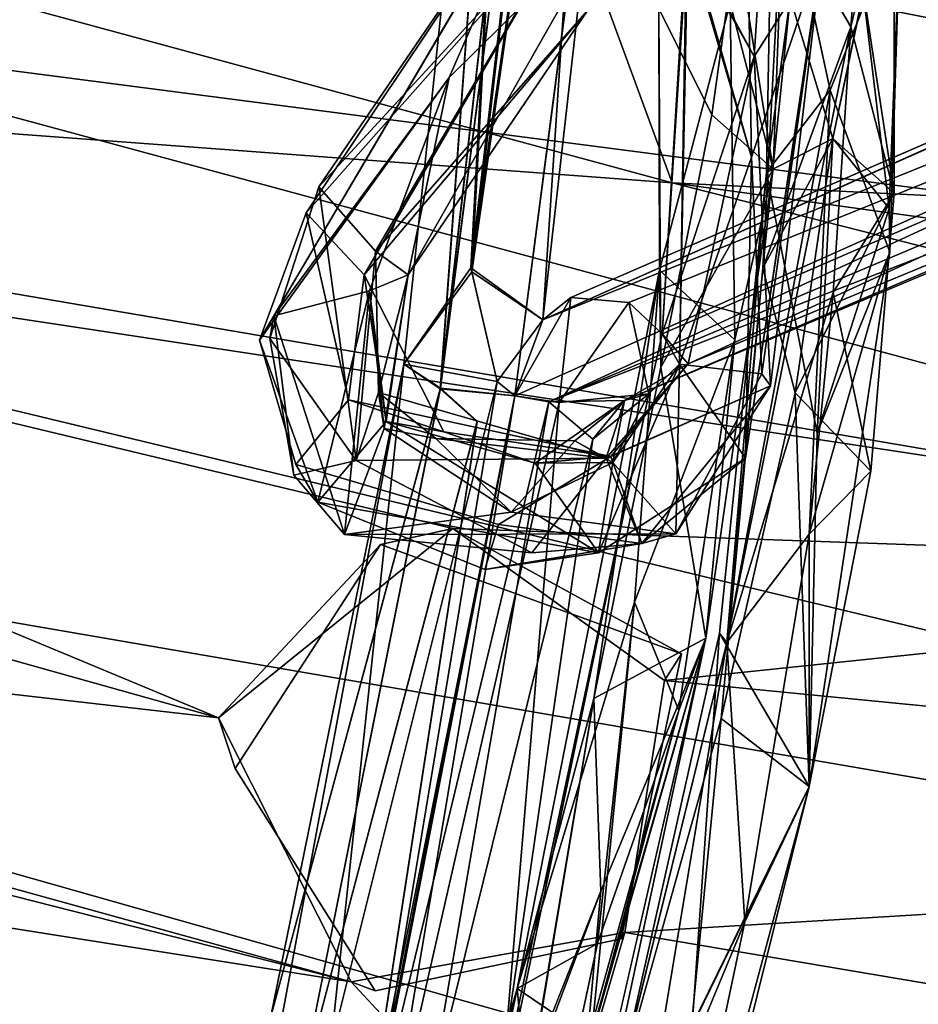
# Model space of a CAD drawing. Units: inches. Extents: x -18.3 to 14.7, y -15.7 to 15.7.
# Drawn here: x -6.8 to -5.9, y -14.5 to -13.5 of the extents above; entities that cross this region are included whole.
import ezdxf

# ---------------------------------------------------------------- set-up
doc = ezdxf.new("R2010")
doc.units = ezdxf.units.IN
doc.header["$MEASUREMENT"] = 0
doc.layers.add('SEAT-CORD', color=5, linetype='Continuous')
doc.layers.add('SEAT-FRAME', color=5, linetype='Continuous')

msp = doc.modelspace()

# ---------------------------------------------------------------- linework, layer by layer
at = {"layer": 'SEAT-CORD'}
for points in [[(-6.399, -13.83602, 22.89517), (-6.27113, -12.62657, 19.04152), (-6.36249, -13.86092, 22.78303)], [(-6.399, -13.83602, 22.89517), (-6.27113, -12.62657, 19.04152), (-6.36193, -13.86021, 22.78213)], [(-6.399, -13.83602, 22.89517), (-6.33163, -13.73904, 22.83216), (-6.27113, -12.62657, 19.04152)], [(-6.399, -13.83602, 22.89517), (-6.33039, -13.74308, 22.8398), (-6.27113, -12.62657, 19.04152)], [(-6.27113, -12.62657, 19.04152), (-6.22982, -12.70715, 19.03523), (-6.36249, -13.86092, 22.78303)], [(-6.27113, -12.62657, 19.04152), (-6.22982, -12.70715, 19.03523), (-6.36193, -13.86021, 22.78213)], [(-6.33163, -13.73904, 22.83216), (-6.20094, -12.63273, 19.23499), (-6.27113, -12.62657, 19.04152)], [(-6.20094, -12.63273, 19.23499), (-6.33163, -13.73904, 22.83216), (-6.19055, -12.76697, 19.6361)], [(-6.33039, -13.74308, 22.8398), (-6.20094, -12.63273, 19.23499), (-6.27113, -12.62657, 19.04152)], [(-6.20094, -12.63273, 19.23499), (-6.33039, -13.74308, 22.8398), (-6.19053, -12.76695, 19.63614)], [(-6.23717, -12.89392, 19.64734), (-6.36249, -13.86092, 22.78303), (-6.22982, -12.70715, 19.03523)], [(-6.23719, -12.89393, 19.64736), (-6.36193, -13.86021, 22.78213), (-6.22982, -12.70715, 19.03523)], [(-6.25912, -13.7914, 22.7963), (-6.28708, -13.86783, 22.83876), (-6.13758, -12.717, 19.22148)], [(-6.25912, -13.7914, 22.7963), (-6.28708, -13.86783, 22.83876), (-6.13758, -12.717, 19.22148)], [(-6.25912, -13.7914, 22.7963), (-6.13758, -12.717, 19.22148), (-6.19053, -12.76695, 19.63614)], [(-6.25912, -13.7914, 22.7963), (-6.13758, -12.717, 19.22148), (-6.19055, -12.76697, 19.6361)], [(-6.33163, -13.73904, 22.83216), (-6.25912, -13.7914, 22.7963), (-6.19055, -12.76697, 19.6361)], [(-6.33039, -13.74308, 22.8398), (-6.25912, -13.7914, 22.7963), (-6.19053, -12.76695, 19.63614)], [(-4.7657, -13.18777, 19.21795), (-6.25912, -13.7914, 22.7963), (-4.45672, -12.98869, 18.68476)], [(-4.7657, -13.18777, 19.21795), (-6.25912, -13.7914, 22.7963), (-4.45672, -12.98869, 18.68476)], [(-4.45672, -12.98869, 18.68476), (-6.25912, -13.7914, 22.7963), (-5.42575, -13.41952, 20.93265)], [(-4.45672, -12.98869, 18.68476), (-6.25912, -13.7914, 22.7963), (-5.42575, -13.41952, 20.93265)], [(-6.13906, -13.80547, 22.79847), (-4.57538, -13.12889, 19.10979), (-6.1727, -13.77413, 22.82018)], [(-6.13908, -13.8054, 22.79844), (-4.57538, -13.12889, 19.10979), (-6.1727, -13.77413, 22.82018)], [(-6.13908, -13.8054, 22.79844), (-6.11281, -13.83566, 22.72772), (-4.57538, -13.12889, 19.10979)], [(-6.13906, -13.80547, 22.79847), (-6.11281, -13.83566, 22.72772), (-4.57538, -13.12889, 19.10979)], [(-6.11281, -13.83566, 22.72772), (-4.58454, -13.20294, 19.04337), (-4.57538, -13.12889, 19.10979)], [(-6.11281, -13.83566, 22.72772), (-4.58454, -13.20294, 19.04337), (-4.57538, -13.12889, 19.10979)], [(-4.7657, -13.18777, 19.21795), (-4.52407, -13.14411, 18.77059), (-6.25318, -13.87404, 22.77383)], [(-4.7657, -13.18777, 19.21795), (-4.52407, -13.14411, 18.77059), (-6.25318, -13.87404, 22.77383)], [(-5.41398, -13.547, 20.91259), (-6.25318, -13.87404, 22.77383), (-4.52407, -13.14411, 18.77059)], [(-5.41398, -13.547, 20.91259), (-6.25318, -13.87404, 22.77383), (-4.52407, -13.14411, 18.77059)], [(-6.28708, -13.86783, 22.83876), (-4.7657, -13.18777, 19.21795), (-6.25318, -13.87404, 22.77383)], [(-6.28708, -13.86783, 22.83876), (-4.7657, -13.18777, 19.21795), (-6.25318, -13.87404, 22.77383)], [(-4.7657, -13.18777, 19.21795), (-6.28708, -13.86783, 22.83876), (-6.25912, -13.7914, 22.7963)], [(-4.7657, -13.18777, 19.21795), (-6.28708, -13.86783, 22.83876), (-6.25912, -13.7914, 22.7963)], [(-4.58454, -13.20294, 19.04337), (-6.11281, -13.83566, 22.72772), (-6.17703, -13.87259, 22.75012)], [(-4.58454, -13.20294, 19.04337), (-6.11281, -13.83566, 22.72772), (-6.17703, -13.87259, 22.75012)], [(-6.17703, -13.87259, 22.75012), (-5.41398, -13.547, 20.91259), (-4.58454, -13.20294, 19.04337)], [(-6.17703, -13.87259, 22.75012), (-5.41398, -13.547, 20.91259), (-4.58454, -13.20294, 19.04337)], [(-5.96999, -13.56053, 24.5186), (-6.02767, -13.2943, 23.99243), (-6.03405, -13.64335, 24.48668)], [(-6.01011, -13.46763, 24.21573), (-6.03405, -13.64335, 24.48668), (-6.02767, -13.2943, 23.99243)], [(-6.04642, -13.52648, 23.05411), (-6.11456, -13.40591, 23.35108), (-6.03208, -13.30468, 23.4456)], [(-6.04642, -13.52648, 23.05411), (-6.11329, -13.40245, 23.36062), (-6.03208, -13.30468, 23.4456)], [(-6.03208, -13.30468, 23.4456), (-5.97759, -13.41885, 23.40532), (-6.04642, -13.52648, 23.05411)], [(-6.03208, -13.30468, 23.4456), (-5.97759, -13.41885, 23.40532), (-6.04642, -13.52648, 23.05411)], [(-5.9491, -13.49673, 24.44837), (-5.90554, -13.3146, 23.98261), (-5.93563, -13.30937, 24.09586)], [(-5.90582, -13.66394, 24.46716), (-5.90554, -13.3146, 23.98261), (-5.9491, -13.49673, 24.44837)], [(-5.90582, -13.66394, 24.46716), (-5.93649, -13.46162, 24.14062), (-5.90554, -13.3146, 23.98261)], [(-6.54412, -13.81182, 22.85794), (-6.25515, -13.32201, 23.42385), (-6.49711, -13.68372, 22.85674)], [(-6.25515, -13.32201, 23.42385), (-6.52971, -13.7873, 22.88959), (-6.35314, -13.54789, 23.19865)], [(-6.22044, -13.37146, 23.26657), (-6.49711, -13.68372, 22.85674), (-6.25515, -13.32201, 23.42385)], [(-6.19, -13.3861, 23.55468), (-6.25515, -13.32201, 23.42385), (-6.35314, -13.54789, 23.19865)], [(-6.4389, -13.74612, 22.80795), (-6.49711, -13.68372, 22.85674), (-6.22044, -13.37146, 23.26657)], [(-6.42747, -13.72225, 22.82916), (-6.48453, -13.65777, 22.88829), (-6.22044, -13.37146, 23.26657)], [(-6.22044, -13.37146, 23.26657), (-6.21376, -13.48004, 23.20262), (-6.4389, -13.74612, 22.80795)], [(-6.22044, -13.37146, 23.26657), (-6.21376, -13.48004, 23.20262), (-6.42747, -13.72225, 22.82916)], [(-6.02749, -13.64011, 24.48304), (-6.01748, -13.37733, 24.19812), (-6.07078, -13.4729, 24.46425)], [(-6.02749, -13.64011, 24.48304), (-6.01748, -13.37733, 24.19812), (-6.07078, -13.4729, 24.46425)], [(-6.02749, -13.64011, 24.48304), (-6.06432, -13.40773, 24.08775), (-6.01748, -13.37733, 24.19812)], [(-6.02749, -13.64011, 24.48304), (-6.06432, -13.40773, 24.08775), (-6.01748, -13.37733, 24.19812)], [(-6.21376, -13.48004, 23.20262), (-6.19, -13.3861, 23.55468), (-6.39449, -13.74623, 22.90395)], [(-6.21376, -13.48004, 23.20262), (-6.19, -13.3861, 23.55468), (-6.39449, -13.74623, 22.90395)], [(-6.19, -13.3861, 23.55468), (-6.35314, -13.54789, 23.19865), (-6.39449, -13.74623, 22.90395)], [(-6.19, -13.3861, 23.55468), (-6.35314, -13.54789, 23.19865), (-6.39449, -13.74623, 22.90395)], [(-5.9491, -13.49673, 24.44837), (-6.01866, -13.37808, 24.19328), (-6.03782, -13.73936, 24.58017)], [(-6.01011, -13.46765, 24.21576), (-6.03782, -13.73936, 24.58017), (-6.01866, -13.37808, 24.19328)], [(-5.96999, -13.56053, 24.5186), (-5.91001, -13.72344, 24.61103), (-5.89938, -13.38333, 24.2192)], [(-5.91084, -13.67963, 24.47555), (-5.93692, -13.46203, 24.14148), (-5.89938, -13.38333, 24.2192)], [(-5.91084, -13.67963, 24.47555), (-5.89938, -13.38333, 24.2192), (-5.91001, -13.72344, 24.61103)], [(-6.11456, -13.40591, 23.35108), (-6.04642, -13.52648, 23.05411), (-6.13908, -13.8054, 22.79844)], [(-6.13908, -13.8054, 22.79844), (-6.1217, -13.83588, 22.88281), (-6.11456, -13.40591, 23.35108)], [(-6.11329, -13.40245, 23.36062), (-6.04642, -13.52648, 23.05411), (-6.13906, -13.80547, 22.79847)], [(-6.13906, -13.80547, 22.79847), (-6.1217, -13.83588, 22.88281), (-6.11329, -13.40245, 23.36062)], [(-6.04923, -13.62778, 23.14284), (-6.11329, -13.40245, 23.36062), (-6.1217, -13.83588, 22.88281)], [(-6.04923, -13.62778, 23.14284), (-6.11456, -13.40591, 23.35108), (-6.1217, -13.83588, 22.88281)], [(-6.04923, -13.62778, 23.14284), (-6.05277, -13.40986, 23.5433), (-6.11456, -13.40591, 23.35108)], [(-6.04923, -13.62778, 23.14284), (-6.05277, -13.40986, 23.5433), (-6.11329, -13.40245, 23.36062)], [(-6.14253, -13.47853, 24.32984), (-6.06432, -13.40773, 24.08775), (-6.0892, -13.58531, 24.38911)], [(-6.14253, -13.47853, 24.32984), (-6.06432, -13.40773, 24.08775), (-6.0892, -13.58531, 24.38911)], [(-6.06432, -13.40773, 24.08775), (-6.02749, -13.64011, 24.48304), (-6.0892, -13.58531, 24.38911)], [(-6.06432, -13.40773, 24.08775), (-6.02749, -13.64011, 24.48304), (-6.0892, -13.58531, 24.38911)], [(-5.97759, -13.41885, 23.40532), (-6.05277, -13.40986, 23.5433), (-6.04923, -13.62778, 23.14284)], [(-5.97759, -13.41885, 23.40532), (-6.05277, -13.40986, 23.5433), (-6.04923, -13.62778, 23.14284)], [(-5.42575, -13.41952, 20.93265), (-6.25912, -13.7914, 22.7963), (-6.231, -13.76912, 22.81388)], [(-5.42575, -13.41952, 20.93265), (-6.25912, -13.7914, 22.7963), (-6.231, -13.76912, 22.81388)], [(-6.05515, -13.93054, 22.79371), (-5.97759, -13.41885, 23.40532), (-6.04923, -13.62778, 23.14284)], [(-6.03885, -13.84577, 22.8791), (-5.97759, -13.41885, 23.40532), (-6.04923, -13.62778, 23.14284)], [(-6.03016, -13.8578, 22.74782), (-6.04642, -13.52648, 23.05411), (-5.97759, -13.41885, 23.40532)], [(-6.03016, -13.8578, 22.74782), (-6.04642, -13.52648, 23.05411), (-5.97759, -13.41885, 23.40532)], [(-6.03885, -13.84577, 22.8791), (-6.03016, -13.8578, 22.74782), (-5.97759, -13.41885, 23.40532)], [(-6.01011, -13.46765, 24.21576), (-5.93649, -13.46162, 24.14062), (-5.96752, -13.60914, 24.37323)], [(-6.01011, -13.46763, 24.21573), (-5.93692, -13.46203, 24.14148), (-5.96752, -13.60914, 24.37323)], [(-5.93649, -13.46162, 24.14062), (-5.90582, -13.66394, 24.46716), (-5.96752, -13.60914, 24.37323)], [(-5.96752, -13.60914, 24.37323), (-5.93692, -13.46203, 24.14148), (-5.91084, -13.67963, 24.47555)], [(-6.07078, -13.4729, 24.46425), (-6.14164, -13.74163, 24.67828), (-6.06598, -13.81153, 24.70851)], [(-6.07078, -13.4729, 24.46425), (-6.14164, -13.74163, 24.67828), (-6.06598, -13.81153, 24.70851)], [(-6.02749, -13.64011, 24.48304), (-6.07078, -13.4729, 24.46425), (-6.06598, -13.81153, 24.70851)], [(-6.02749, -13.64011, 24.48304), (-6.07078, -13.4729, 24.46425), (-6.06598, -13.81153, 24.70851)], [(-5.96752, -13.60914, 24.37323), (-6.03782, -13.73936, 24.58017), (-6.01011, -13.46765, 24.21576)], [(-5.96752, -13.60914, 24.37323), (-6.03405, -13.64335, 24.48668), (-6.01011, -13.46763, 24.21573)], [(-6.39449, -13.74623, 22.90395), (-6.42747, -13.72225, 22.82916), (-6.21376, -13.48004, 23.20262)], [(-6.0892, -13.58531, 24.38911), (-6.14024, -13.83912, 24.60038), (-6.14253, -13.47853, 24.32984)], [(-6.0892, -13.58531, 24.38911), (-6.14024, -13.83912, 24.60038), (-6.14253, -13.47853, 24.32984)], [(-6.14253, -13.47853, 24.32984), (-6.14024, -13.83912, 24.60038), (-6.14164, -13.74163, 24.67828)], [(-6.14253, -13.47853, 24.32984), (-6.14024, -13.83912, 24.60038), (-6.14164, -13.74163, 24.67828)], [(-6.07401, -14.11593, 24.79186), (-5.9491, -13.49673, 24.44837), (-6.03782, -13.73936, 24.58017)], [(-6.07401, -14.11593, 24.79186), (-5.96704, -13.76385, 24.66501), (-5.9491, -13.49673, 24.44837)], [(-5.90582, -13.66394, 24.46716), (-5.9491, -13.49673, 24.44837), (-5.96704, -13.76385, 24.66501)], [(-6.11281, -13.83566, 22.72772), (-6.13908, -13.8054, 22.79844), (-6.04642, -13.52648, 23.05411)], [(-6.11281, -13.83566, 22.72772), (-6.13906, -13.80547, 22.79847), (-6.04642, -13.52648, 23.05411)], [(-6.52971, -13.7873, 22.88959), (-6.43333, -13.76235, 22.94649), (-6.35314, -13.54789, 23.19865)], [(-6.35314, -13.54789, 23.19865), (-6.43333, -13.76235, 22.94649), (-6.39449, -13.74623, 22.90395)], [(-6.35314, -13.54789, 23.19865), (-6.43333, -13.76235, 22.94649), (-6.39449, -13.74623, 22.90395)], [(-6.25318, -13.87404, 22.77383), (-5.41398, -13.547, 20.91259), (-6.17703, -13.87259, 22.75012)], [(-6.25318, -13.87404, 22.77383), (-5.41398, -13.547, 20.91259), (-6.17703, -13.87259, 22.75012)], [(-6.07401, -14.11593, 24.79186), (-5.96999, -13.56053, 24.5186), (-6.03405, -13.64335, 24.48668)], [(-6.07401, -14.11593, 24.79186), (-5.99115, -14.00713, 24.77025), (-5.96999, -13.56053, 24.5186)], [(-5.99115, -14.00713, 24.77025), (-5.91001, -13.72344, 24.61103), (-5.96999, -13.56053, 24.5186)], [(-6.02749, -13.64011, 24.48304), (-6.14024, -13.83912, 24.60038), (-6.0892, -13.58531, 24.38911)], [(-6.02749, -13.64011, 24.48304), (-6.14024, -13.83912, 24.60038), (-6.0892, -13.58531, 24.38911)], [(-5.96752, -13.60914, 24.37323), (-6.00535, -13.86482, 24.57975), (-6.03782, -13.73936, 24.58017)], [(-6.03405, -13.64335, 24.48668), (-5.96752, -13.60914, 24.37323), (-5.98313, -13.90559, 24.59211)], [(-5.90582, -13.66394, 24.46716), (-6.00535, -13.86482, 24.57975), (-5.96752, -13.60914, 24.37323)], [(-5.91084, -13.67963, 24.47555), (-5.98313, -13.90559, 24.59211), (-5.96752, -13.60914, 24.37323)], [(-6.1217, -13.83588, 22.88281), (-6.05515, -13.93054, 22.79371), (-6.04923, -13.62778, 23.14284)], [(-6.1217, -13.83588, 22.88281), (-6.03885, -13.84577, 22.8791), (-6.04923, -13.62778, 23.14284)], [(-6.09502, -14.11148, 24.71432), (-6.14024, -13.83912, 24.60038), (-6.02749, -13.64011, 24.48304)], [(-6.09502, -14.11148, 24.71432), (-6.14024, -13.83912, 24.60038), (-6.02749, -13.64011, 24.48304)], [(-6.09502, -14.11148, 24.71432), (-6.02749, -13.64011, 24.48304), (-6.06598, -13.81153, 24.70851)], [(-6.09502, -14.11148, 24.71432), (-6.02749, -13.64011, 24.48304), (-6.06598, -13.81153, 24.70851)], [(-6.07401, -14.11593, 24.79186), (-6.03405, -13.64335, 24.48668), (-6.0812, -14.10671, 24.69955)], [(-6.48453, -13.65777, 22.88829), (-6.44691, -13.93295, 22.65017), (-6.5336, -13.81021, 22.76924)], [(-6.44691, -13.93295, 22.65017), (-6.48453, -13.65777, 22.88829), (-6.42747, -13.72225, 22.82916)], [(-5.92924, -13.94362, 24.66309), (-6.00535, -13.86482, 24.57975), (-5.90582, -13.66394, 24.46716)], [(-5.92924, -13.94362, 24.66309), (-5.90582, -13.66394, 24.46716), (-5.96704, -13.76385, 24.66501)], [(-6.49711, -13.68372, 22.85674), (-6.4389, -13.74612, 22.80795), (-6.45463, -13.87205, 22.68419)], [(-5.98313, -13.90559, 24.59211), (-5.91084, -13.67963, 24.47555), (-5.91001, -13.72344, 24.61103)], [(-6.44691, -13.93295, 22.65017), (-6.42747, -13.72225, 22.82916), (-6.42445, -13.86468, 22.71713)], [(-6.42747, -13.72225, 22.82916), (-6.39449, -13.74623, 22.90395), (-6.42445, -13.86468, 22.71713)], [(-5.91001, -13.72344, 24.61103), (-5.99115, -14.00713, 24.77025), (-5.99125, -14.26082, 24.71092)], [(-5.99125, -14.26082, 24.71092), (-5.98313, -13.90559, 24.59211), (-5.91001, -13.72344, 24.61103)], [(-6.30484, -13.85332, 22.9045), (-6.33163, -13.73904, 22.83216), (-6.399, -13.83602, 22.89517)], [(-6.30484, -13.85332, 22.9045), (-6.33039, -13.74308, 22.8398), (-6.399, -13.83602, 22.89517)], [(-6.33163, -13.73904, 22.83216), (-6.30484, -13.85332, 22.9045), (-6.25912, -13.7914, 22.7963)], [(-6.33039, -13.74308, 22.8398), (-6.30484, -13.85332, 22.9045), (-6.25912, -13.7914, 22.7963)], [(-6.20786, -14.17232, 24.71195), (-6.28491, -14.4638, 24.76673), (-6.14164, -13.74163, 24.67828)], [(-6.167, -14.0753, 24.81255), (-6.14164, -13.74163, 24.67828), (-6.28491, -14.4638, 24.76673)], [(-6.20786, -14.17232, 24.71195), (-6.28491, -14.4638, 24.76673), (-6.14164, -13.74163, 24.67828)], [(-6.167, -14.0753, 24.81255), (-6.14164, -13.74163, 24.67828), (-6.28491, -14.4638, 24.76673)], [(-6.14164, -13.74163, 24.67828), (-6.14024, -13.83912, 24.60038), (-6.20786, -14.17232, 24.71195)], [(-6.14164, -13.74163, 24.67828), (-6.14024, -13.83912, 24.60038), (-6.20786, -14.17232, 24.71195)], [(-6.14164, -13.74163, 24.67828), (-6.167, -14.0753, 24.81255), (-6.06598, -13.81153, 24.70851)], [(-6.14164, -13.74163, 24.67828), (-6.167, -14.0753, 24.81255), (-6.06598, -13.81153, 24.70851)], [(-6.03782, -13.73936, 24.58017), (-6.00535, -13.86482, 24.57975), (-6.07976, -14.19243, 24.69101)], [(-6.35862, -13.90396, 22.71777), (-6.45463, -13.87205, 22.68419), (-6.4389, -13.74612, 22.80795)], [(-6.41651, -13.89368, 22.79597), (-6.35862, -13.90396, 22.71777), (-6.4389, -13.74612, 22.80795)], [(-6.43333, -13.76235, 22.94649), (-6.41651, -13.89368, 22.79597), (-6.39449, -13.74623, 22.90395)], [(-6.43333, -13.76235, 22.94649), (-6.4188, -13.90074, 22.79584), (-6.39449, -13.74623, 22.90395)], [(-6.42445, -13.86468, 22.71713), (-6.39449, -13.74623, 22.90395), (-6.4188, -13.90074, 22.79584)], [(-6.43333, -13.76235, 22.94649), (-6.52971, -13.7873, 22.88959), (-6.45844, -14.00729, 22.73488)], [(-6.41651, -13.89368, 22.79597), (-6.43333, -13.76235, 22.94649), (-6.48528, -13.97468, 22.75748)], [(-6.45844, -14.00729, 22.73488), (-6.4188, -13.90074, 22.79584), (-6.43333, -13.76235, 22.94649)], [(-6.231, -13.76912, 22.81388), (-6.28708, -13.86783, 22.83876), (-6.24262, -13.87463, 22.9024)], [(-6.231, -13.76912, 22.81388), (-6.28708, -13.86783, 22.83876), (-6.24262, -13.87463, 22.9024)], [(-6.231, -13.76912, 22.81388), (-6.25912, -13.7914, 22.7963), (-6.28708, -13.86783, 22.83876)], [(-6.231, -13.76912, 22.81388), (-6.25912, -13.7914, 22.7963), (-6.28708, -13.86783, 22.83876)], [(-6.1727, -13.77413, 22.82018), (-6.231, -13.76912, 22.81388), (-6.24262, -13.87463, 22.9024)], [(-6.1727, -13.77413, 22.82018), (-6.231, -13.76912, 22.81388), (-6.24262, -13.87463, 22.9024)], [(-6.07401, -14.11593, 24.79186), (-5.99115, -14.00713, 24.77025), (-5.96704, -13.76385, 24.66501)], [(-5.99115, -14.00713, 24.77025), (-5.92924, -13.94362, 24.66309), (-5.96704, -13.76385, 24.66501)], [(-6.15242, -13.86598, 22.83689), (-6.1727, -13.77413, 22.82018), (-6.24262, -13.87463, 22.9024)], [(-6.15242, -13.86598, 22.83689), (-6.1727, -13.77413, 22.82018), (-6.24262, -13.87463, 22.9024)], [(-6.13906, -13.80547, 22.79847), (-6.1727, -13.77413, 22.82018), (-6.15242, -13.86598, 22.83689)], [(-6.13908, -13.8054, 22.79844), (-6.1727, -13.77413, 22.82018), (-6.15242, -13.86598, 22.83689)], [(-6.52971, -13.7873, 22.88959), (-6.5336, -13.81021, 22.76924), (-6.50943, -13.94782, 22.72067)], [(-6.50943, -13.94782, 22.72067), (-6.45844, -14.00729, 22.73488), (-6.52971, -13.7873, 22.88959)], [(-6.25912, -13.7914, 22.7963), (-6.30484, -13.85332, 22.9045), (-6.28708, -13.86783, 22.83876)], [(-6.25912, -13.7914, 22.7963), (-6.30484, -13.85332, 22.9045), (-6.28708, -13.86783, 22.83876)], [(-6.54412, -13.81182, 22.85794), (-6.50764, -13.93679, 22.69861), (-6.48528, -13.97468, 22.75748)], [(-6.44691, -13.93295, 22.65017), (-6.50943, -13.94782, 22.72067), (-6.5336, -13.81021, 22.76924)], [(-6.06598, -13.81153, 24.70851), (-6.167, -14.0753, 24.81255), (-6.12236, -14.18427, 24.80821)], [(-6.06598, -13.81153, 24.70851), (-6.167, -14.0753, 24.81255), (-6.12236, -14.18427, 24.80821)], [(-6.13908, -13.8054, 22.79844), (-6.15242, -13.86598, 22.83689), (-6.1217, -13.83588, 22.88281)], [(-6.13906, -13.80547, 22.79847), (-6.15242, -13.86598, 22.83689), (-6.1217, -13.83588, 22.88281)], [(-6.06598, -13.81153, 24.70851), (-6.12236, -14.18427, 24.80821), (-6.09502, -14.11148, 24.71432)], [(-6.06598, -13.81153, 24.70851), (-6.12236, -14.18427, 24.80821), (-6.09502, -14.11148, 24.71432)], [(-6.52733, -14.52386, 22.92809), (-6.399, -13.83602, 22.89517), (-6.53306, -14.49345, 22.85337)], [(-6.52733, -14.52386, 22.92809), (-6.399, -13.83602, 22.89517), (-6.53306, -14.49345, 22.85337)], [(-6.399, -13.83602, 22.89517), (-6.36249, -13.86092, 22.78303), (-6.53306, -14.49345, 22.85337)], [(-6.399, -13.83602, 22.89517), (-6.36193, -13.86021, 22.78213), (-6.53306, -14.49345, 22.85337)], [(-6.47275, -14.52408, 22.94851), (-6.399, -13.83602, 22.89517), (-6.52733, -14.52386, 22.92809)], [(-6.47275, -14.52408, 22.94851), (-6.399, -13.83602, 22.89517), (-6.52733, -14.52386, 22.92809)], [(-6.30484, -13.85332, 22.9045), (-6.399, -13.83602, 22.89517), (-6.47275, -14.52408, 22.94851)], [(-6.30484, -13.85332, 22.9045), (-6.399, -13.83602, 22.89517), (-6.47275, -14.52408, 22.94851)], [(-6.20786, -14.17232, 24.71195), (-6.14024, -13.83912, 24.60038), (-6.09502, -14.11148, 24.71432)], [(-6.20786, -14.17232, 24.71195), (-6.14024, -13.83912, 24.60038), (-6.09502, -14.11148, 24.71432)], [(-6.20295, -14.02582, 22.73817), (-6.1217, -13.83588, 22.88281), (-6.18881, -13.93499, 22.77626)], [(-6.05515, -13.93054, 22.79371), (-6.1217, -13.83588, 22.88281), (-6.20295, -14.02582, 22.73817)], [(-6.17703, -13.87259, 22.75012), (-6.11281, -13.83566, 22.72772), (-6.19519, -13.93055, 22.64558)], [(-6.12541, -14.00656, 22.74695), (-6.1217, -13.83588, 22.88281), (-6.18881, -13.93499, 22.77626)], [(-6.1217, -13.83588, 22.88281), (-6.15242, -13.86598, 22.83689), (-6.18881, -13.93499, 22.77626)], [(-6.1217, -13.83588, 22.88281), (-6.15242, -13.86598, 22.83689), (-6.18881, -13.93499, 22.77626)], [(-6.03885, -13.84577, 22.8791), (-6.1217, -13.83588, 22.88281), (-6.12541, -14.00656, 22.74695)], [(-6.03016, -13.8578, 22.74782), (-6.03885, -13.84577, 22.8791), (-6.12541, -14.00656, 22.74695)], [(-6.36193, -13.86021, 22.78213), (-6.50454, -14.57221, 22.8289), (-6.53306, -14.49345, 22.85337)], [(-6.36249, -13.86092, 22.78303), (-6.50454, -14.57221, 22.8289), (-6.53306, -14.49345, 22.85337)], [(-6.36193, -13.86021, 22.78213), (-6.32495, -13.89329, 22.80006), (-6.50454, -14.57221, 22.8289)], [(-6.36249, -13.86092, 22.78303), (-6.32512, -13.8939, 22.80017), (-6.50454, -14.57221, 22.8289)], [(-6.47275, -14.52408, 22.94851), (-6.41871, -14.53631, 22.91457), (-6.30484, -13.85332, 22.9045)], [(-6.30484, -13.85332, 22.9045), (-6.47275, -14.52408, 22.94851), (-6.41871, -14.53631, 22.91457)], [(-6.30484, -13.85332, 22.9045), (-6.41871, -14.53631, 22.91457), (-6.28708, -13.86783, 22.83876)], [(-6.28708, -13.86783, 22.83876), (-6.30484, -13.85332, 22.9045), (-6.41871, -14.53631, 22.91457)], [(-6.19519, -13.93055, 22.64558), (-6.03016, -13.8578, 22.74782), (-6.15957, -14.01628, 22.66958)], [(-6.19068, -13.929, 22.64785), (-6.03016, -13.8578, 22.74782), (-6.15957, -14.01628, 22.66958)], [(-6.15957, -14.01628, 22.66958), (-6.03016, -13.8578, 22.74782), (-6.12541, -14.00656, 22.74695)], [(-6.35862, -13.90396, 22.71777), (-6.19068, -13.929, 22.64785), (-6.45463, -13.87205, 22.68419)], [(-6.19519, -13.93055, 22.64558), (-6.44691, -13.93295, 22.65017), (-6.42445, -13.86468, 22.71713)], [(-6.4359, -14.60982, 22.85672), (-6.28708, -13.86783, 22.83876), (-6.41871, -14.53631, 22.91457)], [(-6.41871, -14.53631, 22.91457), (-6.4359, -14.60982, 22.85672), (-6.28708, -13.86783, 22.83876)], [(-6.28708, -13.86783, 22.83876), (-6.25318, -13.87404, 22.77383), (-6.43562, -14.63264, 22.88107)], [(-6.28708, -13.86783, 22.83876), (-6.25318, -13.87404, 22.77383), (-6.43562, -14.63263, 22.88106)], [(-6.28708, -13.86783, 22.83876), (-6.43562, -14.63263, 22.88106), (-6.41619, -14.63619, 22.94068)], [(-6.43562, -14.63264, 22.88107), (-6.41619, -14.63619, 22.94068), (-6.28708, -13.86783, 22.83876)], [(-6.4188, -13.90074, 22.79584), (-6.36668, -13.91085, 22.7431), (-6.42445, -13.86468, 22.71713)], [(-6.36668, -13.91085, 22.7431), (-6.19519, -13.93055, 22.64558), (-6.42445, -13.86468, 22.71713)], [(-6.28708, -13.86783, 22.83876), (-6.41619, -14.63619, 22.94068), (-6.24262, -13.87463, 22.9024)], [(-6.28708, -13.86783, 22.83876), (-6.41619, -14.63619, 22.94068), (-6.24262, -13.87463, 22.9024)], [(-6.15242, -13.86598, 22.83689), (-6.31509, -14.64486, 22.8525), (-6.20877, -13.91144, 22.77927)], [(-6.15242, -13.86598, 22.83689), (-6.31509, -14.64486, 22.8525), (-6.20877, -13.91144, 22.77927)], [(-6.29994, -14.55887, 22.9067), (-6.31509, -14.64486, 22.8525), (-6.15242, -13.86598, 22.83689)], [(-6.29994, -14.55887, 22.9067), (-6.31509, -14.64486, 22.8525), (-6.15242, -13.86598, 22.83689)], [(-6.29994, -14.55887, 22.9067), (-6.15242, -13.86598, 22.83689), (-6.24262, -13.87463, 22.9024)], [(-6.29994, -14.55887, 22.9067), (-6.15242, -13.86598, 22.83689), (-6.24262, -13.87463, 22.9024)], [(-6.15242, -13.86598, 22.83689), (-6.20877, -13.91144, 22.77927), (-6.17703, -13.87259, 22.75012)], [(-6.15242, -13.86598, 22.83689), (-6.20877, -13.91144, 22.77927), (-6.17703, -13.87259, 22.75012)], [(-6.18881, -13.93499, 22.77626), (-6.15242, -13.86598, 22.83689), (-6.17703, -13.87259, 22.75012)], [(-6.07976, -14.19243, 24.69101), (-6.00535, -13.86482, 24.57975), (-5.99125, -14.26082, 24.71092)], [(-5.99125, -14.26082, 24.71092), (-6.00535, -13.86482, 24.57975), (-5.92924, -13.94362, 24.66309)], [(-6.43562, -14.63263, 22.88106), (-6.25318, -13.87404, 22.77383), (-6.37411, -14.57848, 22.80513)], [(-6.43562, -14.63264, 22.88107), (-6.25318, -13.87404, 22.77383), (-6.37411, -14.57848, 22.80513)], [(-6.25318, -13.87404, 22.77383), (-6.20877, -13.91144, 22.77927), (-6.37411, -14.57848, 22.80513)], [(-6.25318, -13.87404, 22.77383), (-6.20877, -13.91144, 22.77927), (-6.37411, -14.57848, 22.80513)], [(-6.18881, -13.93499, 22.77626), (-6.17703, -13.87259, 22.75012), (-6.26677, -13.9355, 22.73813)], [(-6.25318, -13.87404, 22.77383), (-6.17703, -13.87259, 22.75012), (-6.20877, -13.91144, 22.77927)], [(-6.25318, -13.87404, 22.77383), (-6.17703, -13.87259, 22.75012), (-6.20877, -13.91144, 22.77927)], [(-6.2268, -13.91312, 22.71121), (-6.17703, -13.87259, 22.75012), (-6.19519, -13.93055, 22.64558)], [(-6.4359, -14.60982, 22.85672), (-6.50454, -14.57221, 22.8289), (-6.32495, -13.89329, 22.80006)], [(-6.4359, -14.60982, 22.85672), (-6.50454, -14.57221, 22.8289), (-6.32512, -13.8939, 22.80017)], [(-6.48528, -13.97468, 22.75748), (-6.20295, -14.02582, 22.73817), (-6.41651, -13.89368, 22.79597)], [(-6.45844, -14.00729, 22.73488), (-6.29095, -13.98483, 22.75889), (-6.4188, -13.90074, 22.79584)], [(-6.29095, -13.98483, 22.75889), (-6.36668, -13.91085, 22.7431), (-6.4188, -13.90074, 22.79584)], [(-6.20295, -14.02582, 22.73817), (-6.26677, -13.9355, 22.73813), (-6.41651, -13.89368, 22.79597)], [(-6.41651, -13.89368, 22.79597), (-6.26677, -13.9355, 22.73813), (-6.35862, -13.90396, 22.71777)], [(-6.31509, -14.64486, 22.8525), (-6.37411, -14.57848, 22.80513), (-6.20877, -13.91144, 22.77927)], [(-6.31509, -14.64486, 22.8525), (-6.37411, -14.57848, 22.80513), (-6.20877, -13.91144, 22.77927)], [(-6.19519, -13.93055, 22.64558), (-6.36668, -13.91085, 22.7431), (-6.2268, -13.91312, 22.71121)], [(-6.29095, -13.98483, 22.75889), (-6.2268, -13.91312, 22.71121), (-6.36668, -13.91085, 22.7431)], [(-6.35862, -13.90396, 22.71777), (-6.26677, -13.9355, 22.73813), (-6.19068, -13.929, 22.64785)], [(-6.2268, -13.91312, 22.71121), (-6.29095, -13.98483, 22.75889), (-6.18881, -13.93499, 22.77626)], [(-6.27026, -14.02567, 22.64083), (-6.44691, -13.93295, 22.65017), (-6.19519, -13.93055, 22.64558)], [(-6.15957, -14.01628, 22.66958), (-6.30352, -13.99735, 22.62837), (-6.19068, -13.929, 22.64785)], [(-6.15957, -14.01628, 22.66958), (-6.27026, -14.02567, 22.64083), (-6.19519, -13.93055, 22.64558)], [(-6.12541, -14.00656, 22.74695), (-6.18881, -13.93499, 22.77626), (-6.29095, -13.98483, 22.75889)], [(-6.20295, -14.02582, 22.73817), (-6.18881, -13.93499, 22.77626), (-6.26677, -13.9355, 22.73813)], [(-5.92924, -13.94362, 24.66309), (-5.99115, -14.00713, 24.77025), (-5.99125, -14.26082, 24.71092)], [(-6.31753, -14.0424, 22.67302), (-6.20295, -14.02582, 22.73817), (-6.48528, -13.97468, 22.75748)], [(-6.29095, -13.98483, 22.75889), (-6.45844, -14.00729, 22.73488), (-6.12541, -14.00656, 22.74695)], [(-6.15957, -14.01628, 22.66958), (-6.31753, -14.0424, 22.67302), (-6.30352, -13.99735, 22.62837)], [(-6.05591, -14.39683, 24.79903), (-5.99115, -14.00713, 24.77025), (-6.07401, -14.11593, 24.79186)], [(-6.05591, -14.39683, 24.79903), (-5.99115, -14.00713, 24.77025), (-6.07401, -14.11593, 24.79186)], [(-5.99115, -14.00713, 24.77025), (-6.05591, -14.39683, 24.79903), (-5.99125, -14.26082, 24.71092)], [(-5.99115, -14.00713, 24.77025), (-6.05591, -14.39683, 24.79903), (-5.99125, -14.26082, 24.71092)], [(-6.28491, -14.4638, 24.76673), (-6.2104, -14.5144, 24.79743), (-6.167, -14.0753, 24.81255)], [(-6.28491, -14.4638, 24.76673), (-6.20421, -14.41876, 24.81411), (-6.167, -14.0753, 24.81255)], [(-6.167, -14.0753, 24.81255), (-6.2104, -14.5144, 24.79743), (-6.12236, -14.18427, 24.80821)], [(-6.167, -14.0753, 24.81255), (-6.20421, -14.41876, 24.81411), (-6.12236, -14.18427, 24.80821)], [(-6.1846, -14.56716, 24.66937), (-6.0812, -14.10671, 24.69955), (-6.10876, -14.50071, 24.65536)], [(-6.1846, -14.56716, 24.66937), (-6.07401, -14.11593, 24.79186), (-6.0812, -14.10671, 24.69955)], [(-6.10876, -14.50071, 24.65536), (-6.0812, -14.10671, 24.69955), (-5.99125, -14.26082, 24.71092)], [(-6.09502, -14.11148, 24.71432), (-6.12236, -14.18427, 24.80821), (-6.26297, -14.69355, 24.72786)], [(-6.23901, -14.78351, 24.58811), (-6.09502, -14.11148, 24.71432), (-6.26297, -14.69355, 24.72786)], [(-6.25182, -14.79603, 24.5464), (-6.09502, -14.11148, 24.71432), (-6.2104, -14.5144, 24.79743)], [(-6.23901, -14.78351, 24.58811), (-6.20079, -14.36596, 24.68944), (-6.09502, -14.11148, 24.71432)], [(-6.09502, -14.11148, 24.71432), (-6.12236, -14.18427, 24.80821), (-6.2104, -14.5144, 24.79743)], [(-6.20079, -14.36596, 24.68944), (-6.20786, -14.17232, 24.71195), (-6.09502, -14.11148, 24.71432)], [(-6.1846, -14.56716, 24.66937), (-6.1646, -14.65866, 24.73496), (-6.07401, -14.11593, 24.79186)], [(-6.1646, -14.65866, 24.73496), (-6.05591, -14.39683, 24.79903), (-6.07401, -14.11593, 24.79186)], [(-6.1646, -14.65866, 24.73496), (-6.05591, -14.39683, 24.79903), (-6.07401, -14.11593, 24.79186)], [(-6.26931, -14.53902, 24.64753), (-6.20786, -14.17232, 24.71195), (-6.20079, -14.36596, 24.68944)], [(-6.12236, -14.18427, 24.80821), (-6.20421, -14.41876, 24.81411), (-6.26297, -14.69355, 24.72786)], [(-6.1846, -14.56716, 24.66937), (-6.07976, -14.19243, 24.69101), (-6.10969, -14.50411, 24.65395)], [(-6.10969, -14.50411, 24.65395), (-6.07976, -14.19243, 24.69101), (-5.99125, -14.26082, 24.71092)], [(-5.99125, -14.26082, 24.71092), (-6.05591, -14.39683, 24.79903), (-6.15868, -14.88447, 24.59899)], [(-5.99125, -14.26082, 24.71092), (-6.05591, -14.39683, 24.79903), (-6.15868, -14.88447, 24.59899)], [(-6.13014, -14.81986, 24.53051), (-5.99125, -14.26082, 24.71092), (-6.15868, -14.88447, 24.59899)], [(-6.13014, -14.81986, 24.53051), (-5.99125, -14.26082, 24.71092), (-6.15868, -14.88447, 24.59899)], [(-6.13014, -14.81986, 24.53051), (-6.10969, -14.50411, 24.65395), (-5.99125, -14.26082, 24.71092)], [(-6.13014, -14.81986, 24.53051), (-6.10876, -14.50071, 24.65536), (-5.99125, -14.26082, 24.71092)], [(-6.26931, -14.53902, 24.64753), (-6.20079, -14.36596, 24.68944), (-6.23901, -14.78351, 24.58811)], [(-6.15868, -14.88447, 24.59899), (-6.05591, -14.39683, 24.79903), (-6.1646, -14.65866, 24.73496)], [(-6.15868, -14.88447, 24.59899), (-6.05591, -14.39683, 24.79903), (-6.1646, -14.65866, 24.73496)], [(-6.26297, -14.69355, 24.72786), (-6.20421, -14.41876, 24.81411), (-6.28491, -14.4638, 24.76673)], [(-6.28491, -14.4638, 24.76673), (-6.4448, -15.02419, 24.38188), (-6.26297, -14.69355, 24.72786)], [(-6.37017, -14.82233, 24.49968), (-6.4448, -15.02419, 24.38188), (-6.28491, -14.4638, 24.76673)], [(-6.37708, -14.87574, 24.44696), (-6.34835, -14.77683, 24.66204), (-6.28491, -14.4638, 24.76673)], [(-6.34835, -14.77683, 24.66204), (-6.2104, -14.5144, 24.79743), (-6.28491, -14.4638, 24.76673)]]:
    msp.add_3dface(points, dxfattribs=at)
for points, invisible_edges in [([(-6.13758, -12.717, 19.22148), (-6.28708, -13.86783, 22.83876), (-6.23719, -12.89393, 19.64736)], 2), ([(-6.13758, -12.717, 19.22148), (-6.28708, -13.86783, 22.83876), (-6.23717, -12.89392, 19.64734)], 2), ([(-6.23717, -12.89392, 19.64734), (-6.28708, -13.86783, 22.83876), (-6.36249, -13.86092, 22.78303)], 1), ([(-6.23719, -12.89393, 19.64736), (-6.28708, -13.86783, 22.83876), (-6.36193, -13.86021, 22.78213)], 1), ([(-4.57538, -13.12889, 19.10979), (-5.42575, -13.41952, 20.93265), (-6.1727, -13.77413, 22.82018)], 2), ([(-4.57538, -13.12889, 19.10979), (-5.42575, -13.41952, 20.93265), (-6.1727, -13.77413, 22.82018)], 2), ([(-5.89938, -13.38333, 24.2192), (-6.02767, -13.2943, 23.99243), (-5.96999, -13.56053, 24.5186)], 1), ([(-5.93563, -13.30937, 24.09586), (-6.01866, -13.37808, 24.19328), (-5.9491, -13.49673, 24.44837)], 1), ([(-6.25515, -13.32201, 23.42385), (-6.54412, -13.81182, 22.85794), (-6.35314, -13.54789, 23.19865)], 12), ([(-6.52971, -13.7873, 22.88959), (-6.25515, -13.32201, 23.42385), (-6.48453, -13.65777, 22.88829)], 12), ([(-6.22044, -13.37146, 23.26657), (-6.48453, -13.65777, 22.88829), (-6.25515, -13.32201, 23.42385)], 12), ([(-6.19, -13.3861, 23.55468), (-6.25515, -13.32201, 23.42385), (-6.35314, -13.54789, 23.19865)], 2), ([(-5.42575, -13.41952, 20.93265), (-6.231, -13.76912, 22.81388), (-6.1727, -13.77413, 22.82018)], 12), ([(-5.42575, -13.41952, 20.93265), (-6.231, -13.76912, 22.81388), (-6.1727, -13.77413, 22.82018)], 12), ([(-6.05515, -13.93054, 22.79371), (-6.03016, -13.8578, 22.74782), (-5.97759, -13.41885, 23.40532)], 1), ([(-6.14164, -13.74163, 24.67828), (-6.07078, -13.4729, 24.46425), (-6.14253, -13.47853, 24.32984)], 2), ([(-6.14164, -13.74163, 24.67828), (-6.07078, -13.4729, 24.46425), (-6.14253, -13.47853, 24.32984)], 2), ([(-6.39449, -13.74623, 22.90395), (-6.4389, -13.74612, 22.80795), (-6.21376, -13.48004, 23.20262)], 1), ([(-6.03016, -13.8578, 22.74782), (-6.11281, -13.83566, 22.72772), (-6.04642, -13.52648, 23.05411)], 1), ([(-6.03016, -13.8578, 22.74782), (-6.11281, -13.83566, 22.72772), (-6.04642, -13.52648, 23.05411)], 1), ([(-6.54412, -13.81182, 22.85794), (-6.43333, -13.76235, 22.94649), (-6.35314, -13.54789, 23.19865)], 1), ([(-6.0812, -14.10671, 24.69955), (-6.03405, -13.64335, 24.48668), (-5.98313, -13.90559, 24.59211)], 12), ([(-6.5336, -13.81021, 22.76924), (-6.52971, -13.7873, 22.88959), (-6.48453, -13.65777, 22.88829)], 2), ([(-6.54412, -13.81182, 22.85794), (-6.49711, -13.68372, 22.85674), (-6.50764, -13.93679, 22.69861)], 2), ([(-6.50764, -13.93679, 22.69861), (-6.49711, -13.68372, 22.85674), (-6.45463, -13.87205, 22.68419)], 1), ([(-6.07976, -14.19243, 24.69101), (-6.07401, -14.11593, 24.79186), (-6.03782, -13.73936, 24.58017)], 1), ([(-6.4389, -13.74612, 22.80795), (-6.39449, -13.74623, 22.90395), (-6.41651, -13.89368, 22.79597)], 1), ([(-6.43333, -13.76235, 22.94649), (-6.54412, -13.81182, 22.85794), (-6.48528, -13.97468, 22.75748)], 1), ([(-6.19519, -13.93055, 22.64558), (-6.11281, -13.83566, 22.72772), (-6.03016, -13.8578, 22.74782)], 2), ([(-6.17703, -13.87259, 22.75012), (-6.11281, -13.83566, 22.72772), (-6.19068, -13.929, 22.64785)], 12), ([(-6.19068, -13.929, 22.64785), (-6.11281, -13.83566, 22.72772), (-6.03016, -13.8578, 22.74782)], 2), ([(-6.28708, -13.86783, 22.83876), (-6.32512, -13.8939, 22.80017), (-6.36249, -13.86092, 22.78303)], 1), ([(-6.28708, -13.86783, 22.83876), (-6.32495, -13.89329, 22.80006), (-6.36193, -13.86021, 22.78213)], 1), ([(-6.15957, -14.01628, 22.66958), (-6.03016, -13.8578, 22.74782), (-6.05515, -13.93054, 22.79371)], 2), ([(-6.45463, -13.87205, 22.68419), (-6.30352, -13.99735, 22.62837), (-6.50764, -13.93679, 22.69861)], 1), ([(-6.30352, -13.99735, 22.62837), (-6.45463, -13.87205, 22.68419), (-6.19068, -13.929, 22.64785)], 1), ([(-6.28708, -13.86783, 22.83876), (-6.4359, -14.60982, 22.85672), (-6.32512, -13.8939, 22.80017)], 12), ([(-6.32495, -13.89329, 22.80006), (-6.28708, -13.86783, 22.83876), (-6.4359, -14.60982, 22.85672)], 1), ([(-6.18881, -13.93499, 22.77626), (-6.15242, -13.86598, 22.83689), (-6.17703, -13.87259, 22.75012)], 12), ([(-6.41619, -14.63619, 22.94068), (-6.35331, -14.55032, 22.93437), (-6.24262, -13.87463, 22.9024)], 2), ([(-6.41619, -14.63619, 22.94068), (-6.35331, -14.55032, 22.93437), (-6.24262, -13.87463, 22.9024)], 2), ([(-6.29994, -14.55887, 22.9067), (-6.24262, -13.87463, 22.9024), (-6.35331, -14.55032, 22.93437)], 2), ([(-6.29994, -14.55887, 22.9067), (-6.24262, -13.87463, 22.9024), (-6.35331, -14.55032, 22.93437)], 2), ([(-6.26677, -13.9355, 22.73813), (-6.17703, -13.87259, 22.75012), (-6.19068, -13.929, 22.64785)], 2), ([(-6.18881, -13.93499, 22.77626), (-6.17703, -13.87259, 22.75012), (-6.2268, -13.91312, 22.71121)], 1), ([(-6.0812, -14.10671, 24.69955), (-5.98313, -13.90559, 24.59211), (-5.99125, -14.26082, 24.71092)], 1), ([(-6.05515, -13.93054, 22.79371), (-6.20295, -14.02582, 22.73817), (-6.15957, -14.01628, 22.66958)], 2), ([(-6.50943, -13.94782, 22.72067), (-6.44691, -13.93295, 22.65017), (-6.45844, -14.00729, 22.73488)], 2), ([(-6.48528, -13.97468, 22.75748), (-6.50764, -13.93679, 22.69861), (-6.31753, -14.0424, 22.67302)], 2), ([(-6.31753, -14.0424, 22.67302), (-6.50764, -13.93679, 22.69861), (-6.30352, -13.99735, 22.62837)], 1), ([(-6.45844, -14.00729, 22.73488), (-6.44691, -13.93295, 22.65017), (-6.27026, -14.02567, 22.64083)], 1), ([(-6.27026, -14.02567, 22.64083), (-6.12541, -14.00656, 22.74695), (-6.45844, -14.00729, 22.73488)], 1), ([(-6.27026, -14.02567, 22.64083), (-6.15957, -14.01628, 22.66958), (-6.12541, -14.00656, 22.74695)], 12), ([(-6.31753, -14.0424, 22.67302), (-6.15957, -14.01628, 22.66958), (-6.20295, -14.02582, 22.73817)], 2), ([(-6.25182, -14.79603, 24.5464), (-6.20079, -14.36596, 24.68944), (-6.09502, -14.11148, 24.71432)], 1), ([(-6.20079, -14.36596, 24.68944), (-6.20786, -14.17232, 24.71195), (-6.09502, -14.11148, 24.71432)], 1), ([(-6.1846, -14.56716, 24.66937), (-6.07401, -14.11593, 24.79186), (-6.07976, -14.19243, 24.69101)], 2), ([(-6.1846, -14.56716, 24.66937), (-6.1646, -14.65866, 24.73496), (-6.07401, -14.11593, 24.79186)], 1), ([(-6.27115, -14.55267, 24.64279), (-6.28491, -14.4638, 24.76673), (-6.20786, -14.17232, 24.71195)], 1), ([(-6.26931, -14.53902, 24.64753), (-6.28491, -14.4638, 24.76673), (-6.20786, -14.17232, 24.71195)], 1), ([(-6.27115, -14.55267, 24.64279), (-6.20786, -14.17232, 24.71195), (-6.20079, -14.36596, 24.68944)], 2), ([(-6.27115, -14.55267, 24.64279), (-6.20079, -14.36596, 24.68944), (-6.25182, -14.79603, 24.5464)], 2), ([(-6.27115, -14.55267, 24.64279), (-6.37708, -14.87574, 24.44696), (-6.28491, -14.4638, 24.76673)], 12), ([(-6.26931, -14.53902, 24.64753), (-6.37017, -14.82233, 24.49968), (-6.28491, -14.4638, 24.76673)], 12)]:
    msp.add_3dface(points, dxfattribs=dict(at, invisible_edges=invisible_edges))
at = {"layer": 'SEAT-FRAME'}
for points in [[(-6.23361, -13.41662, 23.48255), (-7.12241, -13.49817, 23.24314), (-7.98481, -12.90351, 23.84665)], [(-6.12881, -13.65378, 24.46824), (-6.22513, -13.39155, 24.11362), (-8.56363, -12.99388, 24.7859)], [(-8.46084, -13.4799, 24.97693), (-6.12881, -13.65378, 24.46824), (-8.56363, -12.99388, 24.7859)], [(-6.23361, -13.41662, 23.48255), (-6.1936, -13.34803, 23.81766), (-4.49516, -13.6184, 23.51483)], [(-6.22513, -13.39155, 24.11362), (-4.49516, -13.6184, 23.51483), (-6.1936, -13.34803, 23.81766)], [(-6.12881, -13.65378, 24.46824), (-3.38878, -13.78978, 23.75316), (-6.22513, -13.39155, 24.11362)], [(-3.38878, -13.78978, 23.75316), (-4.49516, -13.6184, 23.51483), (-6.22513, -13.39155, 24.11362)], [(-3.2298, -14.00342, 22.7931), (-7.12241, -13.49817, 23.24314), (-6.23361, -13.41662, 23.48255)], [(-4.49516, -13.6184, 23.51483), (-3.2298, -14.00342, 22.7931), (-6.23361, -13.41662, 23.48255)], [(-9.05877, -13.70557, 25.05386), (-3.69252, -14.62932, 24.3772), (-8.46084, -13.4799, 24.97693)], [(-3.69252, -14.62932, 24.3772), (-3.44426, -14.33652, 24.27898), (-8.46084, -13.4799, 24.97693)], [(-3.44426, -14.33652, 24.27898), (-6.12881, -13.65378, 24.46824), (-8.46084, -13.4799, 24.97693)], [(-5.09716, -14.04541, 22.86112), (-7.98663, -13.60874, 23.1817), (-7.12241, -13.49817, 23.24314)], [(-3.2298, -14.00342, 22.7931), (-5.09716, -14.04541, 22.86112), (-7.12241, -13.49817, 23.24314)], [(-6.58522, -14.19169, 22.95771), (-7.98663, -13.60874, 23.1817), (-6.34964, -14.00142, 22.96247)], [(-7.86169, -13.83396, 23.12917), (-7.98663, -13.60874, 23.1817), (-6.58522, -14.19169, 22.95771)], [(-5.09716, -14.04541, 22.86112), (-6.34964, -14.00142, 22.96247), (-7.98663, -13.60874, 23.1817)], [(-3.41882, -14.02824, 24.11457), (-3.38878, -13.78978, 23.75316), (-6.12881, -13.65378, 24.46824)], [(-3.44426, -14.33652, 24.27898), (-3.41882, -14.02824, 24.11457), (-6.12881, -13.65378, 24.46824)], [(-5.02656, -14.8482, 24.45415), (-9.05877, -13.70557, 25.05386), (-8.07708, -14.44627, 24.68837)], [(-9.05877, -13.70557, 25.05386), (-5.02656, -14.8482, 24.45415), (-3.69252, -14.62932, 24.3772)], [(-7.99886, -14.02989, 23.16351), (-7.86169, -13.83396, 23.12917), (-6.58522, -14.19169, 22.95771)], [(-8.26592, -13.99631, 23.2065), (-6.45176, -14.45705, 22.9734), (-8.70414, -14.1014, 23.34672)], [(-8.26592, -13.99631, 23.2065), (-7.99886, -14.02989, 23.16351), (-6.45176, -14.45705, 22.9734)], [(-6.58522, -14.19169, 22.95771), (-6.34964, -14.00142, 22.96247), (-6.42244, -14.01744, 23.05668)], [(-6.11946, -14.12732, 23.01713), (-6.42244, -14.01744, 23.05668), (-6.34964, -14.00142, 22.96247)], [(-6.13681, -14.15418, 22.90968), (-6.11946, -14.12732, 23.01713), (-6.34964, -14.00142, 22.96247)], [(-5.09716, -14.04541, 22.86112), (-6.13681, -14.15418, 22.90968), (-6.34964, -14.00142, 22.96247)], [(-6.56841, -14.24269, 23.0757), (-6.58522, -14.19169, 22.95771), (-6.42244, -14.01744, 23.05668)], [(-6.45176, -14.45705, 22.9734), (-7.99886, -14.02989, 23.16351), (-6.58522, -14.19169, 22.95771)], [(-5.09716, -14.04541, 22.86112), (-4.55354, -14.30922, 22.72493), (-6.13681, -14.15418, 22.90968)], [(-8.70414, -14.1014, 23.34672), (-6.25378, -14.67113, 22.99999), (-9.02439, -14.16562, 23.51813)], [(-6.45176, -14.45705, 22.9734), (-6.25378, -14.67113, 22.99999), (-8.70414, -14.1014, 23.34672)], [(-6.17661, -14.40774, 22.91384), (-6.13681, -14.15418, 22.90968), (-4.55354, -14.30922, 22.72493)], [(-6.25378, -14.67113, 22.99999), (-6.12193, -15.02784, 23.25011), (-9.02439, -14.16562, 23.51813)], [(-9.02439, -14.16562, 23.51813), (-6.12193, -15.02784, 23.25011), (-8.54666, -14.54144, 23.81601)], [(-4.55354, -14.30922, 22.72493), (-4.59018, -14.67558, 22.72869), (-6.17661, -14.40774, 22.91384)], [(-6.45176, -14.45705, 22.9734), (-6.17661, -14.40774, 22.91384), (-6.25378, -14.67113, 22.99999)], [(-6.25378, -14.67113, 22.99999), (-6.17661, -14.40774, 22.91384), (-4.59018, -14.67558, 22.72869)], [(-8.2874, -14.64687, 24.18726), (-6.44957, -14.93965, 24.35865), (-8.07708, -14.44627, 24.68837)], [(-5.02656, -14.8482, 24.45415), (-8.07708, -14.44627, 24.68837), (-6.44957, -14.93965, 24.35865)]]:
    msp.add_3dface(points, dxfattribs=at)
for points, invisible_edges in [([(-6.11946, -14.12732, 23.01713), (-6.56841, -14.24269, 23.0757), (-6.42244, -14.01744, 23.05668)], 1), ([(-6.11946, -14.12732, 23.01713), (-6.18031, -14.4138, 23.02508), (-6.56841, -14.24269, 23.0757)], 14), ([(-6.18031, -14.4138, 23.02508), (-6.11946, -14.12732, 23.01713), (-6.17661, -14.40774, 22.91384)], 2), ([(-6.17661, -14.40774, 22.91384), (-6.11946, -14.12732, 23.01713), (-6.13681, -14.15418, 22.90968)], 1), ([(-6.45176, -14.45705, 22.9734), (-6.58522, -14.19169, 22.95771), (-6.56841, -14.24269, 23.0757)], 12), ([(-6.42759, -14.46617, 23.05738), (-6.45176, -14.45705, 22.9734), (-6.56841, -14.24269, 23.0757)], 2), ([(-6.56841, -14.24269, 23.0757), (-6.18031, -14.4138, 23.02508), (-6.42759, -14.46617, 23.05738)], 1), ([(-6.42759, -14.46617, 23.05738), (-6.17661, -14.40774, 22.91384), (-6.45176, -14.45705, 22.9734)], 1), ([(-6.42759, -14.46617, 23.05738), (-6.18031, -14.4138, 23.02508), (-6.17661, -14.40774, 22.91384)], 12)]:
    msp.add_3dface(points, dxfattribs=dict(at, invisible_edges=invisible_edges))

doc.saveas('drawing.dxf')
